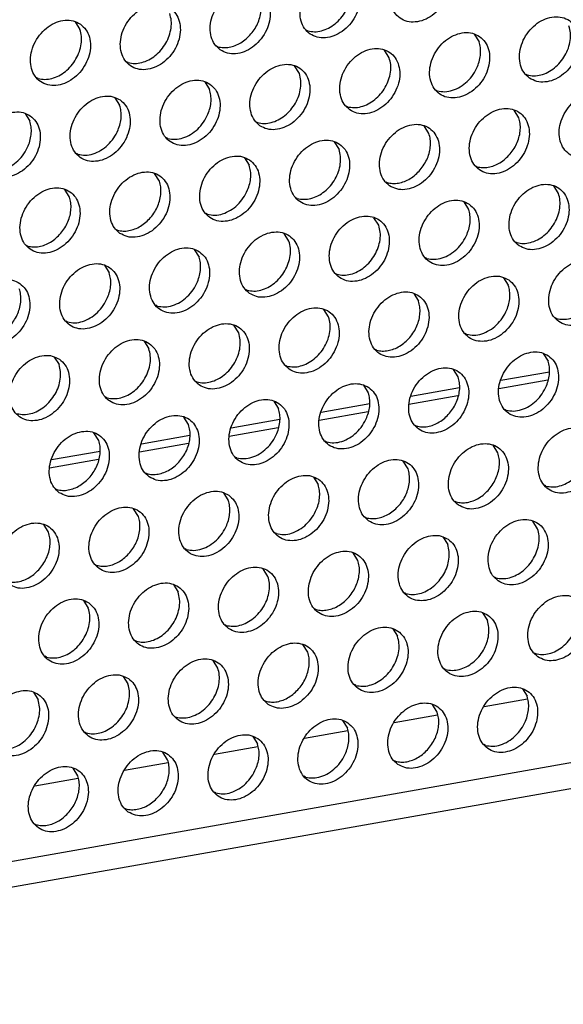
# Model space of a CAD drawing. Units: millimetres. Extents: x 28 to 622, y -25 to 395.
# Drawn here: x 560 to 567, y 77 to 88 of the extents above; entities that cross this region are included whole.
import ezdxf

# ---------------------------------------------------------------- set-up
doc = ezdxf.new("R2010")
doc.units = ezdxf.units.MM

# ---------------------------------------------------------------- blocks, each defined once
blk = doc.blocks.new('frontpaneel_bg63_ansaug_vorne__53', base_point=(1967.012, 246.708))
at = {"color": 1, "linetype": 'Continuous'}
for p, q in [((2804.685, 439.935), (2804.957, 439.501)), ((2817.901, 439.463), (2817.98, 439.418)), ((2827.502, 439.227), (2827.774, 438.793)), ((2812.764, 438.556), (2812.843, 438.511)), ((2822.637, 437.885), (2822.365, 438.319)), ((2807.706, 437.603), (2807.627, 437.648)), ((2817.5, 436.977), (2817.228, 437.412)), ((2802.569, 436.696), (2802.49, 436.74)), ((2812.091, 436.504), (2812.363, 436.07)), ((2830.445, 436.94), (2830.524, 436.895)), ((2825.387, 435.987), (2825.308, 436.032)), ((2806.954, 435.596), (2807.226, 435.162)), ((2820.171, 435.125), (2820.25, 435.08)), ((2830.044, 434.454), (2829.772, 434.888)), ((2801.817, 434.689), (2802.089, 434.255)), ((2815.034, 434.217), (2815.113, 434.172)), ((2824.907, 433.546), (2824.635, 433.98)), ((2809.976, 433.264), (2809.897, 433.309)), ((2819.498, 433.073), (2819.77, 432.639)), ((2804.839, 432.357), (2804.76, 432.402)), ((2814.361, 432.165), (2814.633, 431.731)), ((2827.577, 431.693), (2827.656, 431.648)), ((2809.496, 430.824), (2809.224, 431.258)), ((2822.44, 430.786), (2822.519, 430.741)), ((2804.359, 429.916), (2804.087, 430.35)), ((2832.313, 430.115), (2832.041, 430.549)), ((2817.382, 429.833), (2817.303, 429.878)), ((3011.575, 429.103), (1989.309, 248.492)), ((2826.904, 429.642), (2827.176, 429.208)), ((2812.245, 428.926), (2812.166, 428.971)), ((2822.039, 428.3), (2821.767, 428.734)), ((2807.029, 428.063), (2807.108, 428.018)), ((3010.692, 427.467), (1988.426, 246.856)), ((2816.902, 427.392), (2816.63, 427.826)), ((2801.892, 427.155), (2801.971, 427.111)), ((2811.493, 426.919), (2811.765, 426.485)), ((2829.847, 427.355), (2829.926, 427.31)), ((2824.789, 426.402), (2824.71, 426.447)), ((2806.356, 426.011), (2806.628, 425.577)), ((2819.573, 425.54), (2819.652, 425.495)), ((2829.174, 425.303), (2829.446, 424.869)), ((2814.436, 424.632), (2814.515, 424.587)), ((2824.037, 424.395), (2824.309, 423.961)), ((2809.378, 423.679), (2809.299, 423.724)), ((2819.172, 423.054), (2818.9, 423.488)), ((2832.116, 423.016), (2832.195, 422.971)), ((2804.241, 422.772), (2804.162, 422.817)), ((2814.035, 422.146), (2813.763, 422.58)), ((2827.058, 422.063), (2826.979, 422.108)), ((2808.626, 421.673), (2808.898, 421.238)), ((2803.489, 420.765), (2803.761, 420.331)), ((2821.921, 421.156), (2821.842, 421.201)), ((2831.443, 420.964), (2831.715, 420.53)), ((2816.705, 420.293), (2816.784, 420.248)), ((2826.578, 419.623), (2826.306, 420.057)), ((2831.794, 419.906), (2829.017, 419.415)), ((2811.568, 419.386), (2811.647, 419.341)), ((2821.169, 419.149), (2821.441, 418.715)), ((2826.657, 418.998), (2823.88, 418.507)), ((2831.705, 419.444), (2828.905, 418.949)), ((2806.51, 418.433), (2806.431, 418.478)), ((2826.568, 418.536), (2823.768, 418.041)), ((2816.032, 418.241), (2816.304, 417.807)), ((2821.52, 418.09), (2818.743, 417.6)), ((2811.167, 416.9), (2810.895, 417.334)), ((2821.431, 417.628), (2818.631, 417.134)), ((2829.328, 417.725), (2829.249, 417.77)), ((2816.294, 416.721), (2813.494, 416.226)), ((2816.383, 417.183), (2813.606, 416.692)), ((2824.112, 416.862), (2824.191, 416.817)), ((2806.03, 415.992), (2805.758, 416.426)), ((2811.246, 416.275), (2808.469, 415.785)), ((2811.157, 415.813), (2808.357, 415.319)), ((2819.054, 415.91), (2818.975, 415.954)), ((2828.848, 415.284), (2828.576, 415.718)), ((2806.109, 415.368), (2803.332, 414.877)), ((2813.917, 415.002), (2813.838, 415.047)), ((2806.02, 414.906), (2803.22, 414.411)), ((2823.711, 414.376), (2823.439, 414.81)), ((2808.701, 414.139), (2808.78, 414.094)), ((2818.302, 413.903), (2818.574, 413.469)), ((2831.597, 413.386), (2831.518, 413.431)), ((2803.564, 413.232), (2803.643, 413.187)), ((2813.165, 412.995), (2813.437, 412.561)), ((2826.381, 412.523), (2826.46, 412.478)), ((2808.3, 411.653), (2808.028, 412.088)), ((2803.163, 410.746), (2802.891, 411.18)), ((2821.244, 411.616), (2821.323, 411.571)), ((2831.117, 410.945), (2830.845, 411.379)), ((2816.186, 410.663), (2816.107, 410.708)), ((2825.708, 410.472), (2825.98, 410.038)), ((2811.049, 409.756), (2810.97, 409.801)), ((2820.843, 409.13), (2820.571, 409.564)), ((2805.833, 408.893), (2805.912, 408.848)), ((2815.706, 408.222), (2815.434, 408.656)), ((2810.297, 407.749), (2810.569, 407.315)), ((2828.651, 408.185), (2828.73, 408.14)), ((2823.593, 407.232), (2823.514, 407.277)), ((2805.16, 406.841), (2805.432, 406.407)), ((2818.377, 406.369), (2818.456, 406.324)), ((2827.978, 406.133), (2828.25, 405.699)), ((2813.24, 405.462), (2813.319, 405.417)), ((2822.841, 405.225), (2823.113, 404.791)), ((2808.182, 404.509), (2808.103, 404.554)), ((2817.976, 403.884), (2817.704, 404.318)), ((2830.92, 403.846), (2830.999, 403.801)), ((2803.045, 403.602), (2802.966, 403.647)), ((2812.839, 402.976), (2812.567, 403.41)), ((2825.862, 402.893), (2825.783, 402.938)), ((2807.43, 402.502), (2807.702, 402.068)), ((2802.293, 401.595), (2802.565, 401.161)), ((2820.725, 401.986), (2820.646, 402.031)), ((2830.247, 401.794), (2830.519, 401.36)), ((2815.509, 401.123), (2815.588, 401.078)), ((2830.54, 401.193), (2828.059, 400.754)), ((2825.382, 400.452), (2825.11, 400.887)), ((2810.372, 400.215), (2810.451, 400.171)), ((2819.973, 399.979), (2820.245, 399.545)), ((2825.403, 400.285), (2822.922, 399.847)), ((2805.314, 399.263), (2805.235, 399.308)), ((2820.266, 399.378), (2817.785, 398.939)), ((2814.836, 399.071), (2815.108, 398.637)), ((2809.971, 397.73), (2809.699, 398.164)), ((2815.129, 398.47), (2812.648, 398.032)), ((2828.132, 398.555), (2828.053, 398.6)), ((2809.992, 397.562), (2807.511, 397.124)), ((2822.916, 397.692), (2822.995, 397.647)), ((2804.834, 396.822), (2804.562, 397.256)), ((2804.855, 396.655), (2802.374, 396.216)), ((2817.858, 396.739), (2817.779, 396.784)), ((2812.721, 395.832), (2812.641, 395.877)), ((2807.505, 394.969), (2807.584, 394.924)), ((2802.367, 394.062), (2802.446, 394.017))]:
    blk.add_line(p, q, dxfattribs=at)
for points in [[(2825.531, 443.435), (2825.123, 443.619), (2824.656, 443.654), (2824.168, 443.539), (2823.697, 443.282), (2823.283, 442.905), (2822.959, 442.437), (2822.751, 441.916), (2822.676, 441.386), (2822.74, 440.888), (2822.938, 440.463), (2823.254, 440.146), (2823.662, 439.962), (2824.129, 439.926), (2824.617, 440.042), (2825.087, 440.298), (2825.501, 440.676), (2825.825, 441.144), (2826.033, 441.665), (2826.108, 442.195), (2826.045, 442.693), (2825.847, 443.117), (2825.531, 443.435)], [(2818.117, 439.239), (2818.525, 439.055), (2818.992, 439.019), (2819.48, 439.134), (2819.95, 439.391), (2820.364, 439.769), (2820.688, 440.237), (2820.896, 440.757), (2820.971, 441.287), (2820.907, 441.785), (2820.71, 442.21), (2820.394, 442.527), (2819.986, 442.711), (2819.519, 442.747), (2819.031, 442.632), (2818.56, 442.375), (2818.146, 441.997), (2817.822, 441.529), (2817.614, 441.009), (2817.539, 440.478), (2817.603, 439.98), (2817.801, 439.556), (2818.117, 439.239)], [(2817.98, 439.418), (2818.36, 439.369), (2818.762, 439.423), (2819.162, 439.577), (2819.538, 439.824), (2819.871, 440.148), (2820.142, 440.532), (2820.335, 440.956), (2820.44, 441.395), (2820.451, 441.826), (2820.368, 442.224)], [(2812.98, 438.331), (2813.388, 438.147), (2813.855, 438.111), (2814.343, 438.226), (2814.813, 438.483), (2815.227, 438.861), (2815.551, 439.329), (2815.759, 439.849), (2815.834, 440.38), (2815.77, 440.878), (2815.573, 441.302), (2815.257, 441.619), (2814.849, 441.803), (2814.382, 441.839), (2813.894, 441.724), (2813.423, 441.467), (2813.009, 441.089), (2812.685, 440.621), (2812.477, 440.101), (2812.402, 439.57), (2812.466, 439.073), (2812.664, 438.648), (2812.98, 438.331)], [(2810.12, 440.712), (2809.712, 440.896), (2809.245, 440.932), (2808.757, 440.816), (2808.286, 440.559), (2807.872, 440.182), (2807.548, 439.714), (2807.34, 439.193), (2807.265, 438.663), (2807.329, 438.165), (2807.527, 437.74), (2807.843, 437.423), (2808.251, 437.239), (2808.718, 437.204), (2809.206, 437.319), (2809.676, 437.576), (2810.09, 437.953), (2810.414, 438.421), (2810.622, 438.942), (2810.697, 439.472), (2810.633, 439.97), (2810.436, 440.395), (2810.12, 440.712)], [(2814.734, 439.24), (2814.965, 439.557), (2815.143, 439.904), (2815.262, 440.268), (2815.317, 440.633), (2815.307, 440.987), (2815.231, 441.316)], [(2807.706, 437.603), (2808.086, 437.554), (2808.488, 437.608), (2808.888, 437.762), (2809.264, 438.008), (2809.597, 438.333), (2809.868, 438.717), (2810.061, 439.141), (2810.166, 439.58), (2810.177, 440.011), (2810.094, 440.409)], [(2804.983, 439.804), (2804.575, 439.988), (2804.108, 440.024), (2803.62, 439.909), (2803.149, 439.652), (2802.735, 439.274), (2802.411, 438.806), (2802.203, 438.286), (2802.128, 437.755), (2802.192, 437.258), (2802.39, 436.833), (2802.706, 436.516), (2803.114, 436.332), (2803.581, 436.296), (2804.069, 436.411), (2804.539, 436.668), (2804.953, 437.046), (2805.277, 437.514), (2805.485, 438.034), (2805.56, 438.565), (2805.496, 439.062), (2805.299, 439.487), (2804.983, 439.804)], [(2830.66, 436.715), (2831.068, 436.531), (2831.535, 436.495), (2832.024, 436.61), (2832.494, 436.867), (2832.908, 437.245), (2833.232, 437.713), (2833.44, 438.233), (2833.515, 438.764), (2833.451, 439.262), (2833.253, 439.686), (2832.938, 440.003), (2832.53, 440.187), (2832.063, 440.223), (2831.574, 440.108), (2831.104, 439.851), (2830.69, 439.473), (2830.366, 439.005), (2830.158, 438.485), (2830.083, 437.955), (2830.147, 437.457), (2830.345, 437.032), (2830.66, 436.715)], [(2802.569, 436.696), (2802.949, 436.646), (2803.35, 436.7), (2803.751, 436.855), (2804.127, 437.101), (2804.46, 437.425), (2804.731, 437.81), (2804.924, 438.233), (2805.029, 438.672), (2805.04, 439.103), (2804.957, 439.501)], [(2812.843, 438.511), (2813.158, 438.463), (2813.49, 438.486), (2813.826, 438.581), (2814.154, 438.742), (2814.461, 438.965), (2814.734, 439.24)], [(2827.801, 439.096), (2827.393, 439.28), (2826.926, 439.316), (2826.437, 439.2), (2825.967, 438.944), (2825.553, 438.566), (2825.229, 438.098), (2825.021, 437.577), (2824.946, 437.047), (2825.01, 436.549), (2825.208, 436.125), (2825.523, 435.807), (2825.931, 435.623), (2826.398, 435.588), (2826.887, 435.703), (2827.357, 435.96), (2827.771, 436.337), (2828.095, 436.805), (2828.303, 437.326), (2828.378, 437.856), (2828.314, 438.354), (2828.116, 438.779), (2827.801, 439.096)], [(2830.524, 436.895), (2830.904, 436.846), (2831.305, 436.9), (2831.705, 437.054), (2832.082, 437.3), (2832.415, 437.624), (2832.685, 438.009), (2832.878, 438.433), (2832.983, 438.872), (2832.995, 439.302), (2832.911, 439.7)], [(2827.686, 437.381), (2827.805, 437.744), (2827.861, 438.11), (2827.85, 438.464), (2827.774, 438.793)], [(2820.386, 434.9), (2820.794, 434.716), (2821.261, 434.68), (2821.75, 434.795), (2822.22, 435.052), (2822.634, 435.43), (2822.958, 435.898), (2823.166, 436.418), (2823.241, 436.949), (2823.177, 437.446), (2822.979, 437.871), (2822.664, 438.188), (2822.256, 438.372), (2821.789, 438.408), (2821.3, 438.293), (2820.83, 438.036), (2820.416, 437.658), (2820.092, 437.19), (2819.884, 436.67), (2819.809, 436.139), (2819.873, 435.642), (2820.071, 435.217), (2820.386, 434.9)], [(2820.25, 435.08), (2820.63, 435.03), (2821.031, 435.084), (2821.431, 435.239), (2821.808, 435.485), (2822.141, 435.809), (2822.411, 436.194), (2822.604, 436.617), (2822.709, 437.057), (2822.721, 437.487), (2822.637, 437.885)], [(2815.249, 433.992), (2815.657, 433.808), (2816.124, 433.772), (2816.613, 433.888), (2817.083, 434.145), (2817.497, 434.522), (2817.821, 434.99), (2818.029, 435.511), (2818.104, 436.041), (2818.04, 436.539), (2817.842, 436.964), (2817.526, 437.281), (2817.119, 437.465), (2816.652, 437.5), (2816.163, 437.385), (2815.693, 437.128), (2815.279, 436.751), (2814.955, 436.283), (2814.747, 435.762), (2814.672, 435.232), (2814.736, 434.734), (2814.934, 434.309), (2815.249, 433.992)], [(2825.387, 435.987), (2825.811, 435.939), (2826.258, 436.018), (2826.697, 436.219), (2827.1, 436.528), (2827.437, 436.924), (2827.686, 437.381)], [(2812.389, 436.373), (2811.982, 436.557), (2811.514, 436.593), (2811.026, 436.478), (2810.556, 436.221), (2810.142, 435.843), (2809.818, 435.375), (2809.61, 434.855), (2809.535, 434.324), (2809.599, 433.826), (2809.797, 433.402), (2810.112, 433.085), (2810.52, 432.901), (2810.987, 432.865), (2811.476, 432.98), (2811.946, 433.237), (2812.36, 433.615), (2812.684, 434.083), (2812.892, 434.603), (2812.967, 435.134), (2812.903, 435.631), (2812.705, 436.056), (2812.389, 436.373)], [(2815.113, 434.172), (2815.493, 434.123), (2815.894, 434.177), (2816.294, 434.331), (2816.671, 434.577), (2817.004, 434.902), (2817.274, 435.286), (2817.467, 435.71), (2817.572, 436.149), (2817.584, 436.579), (2817.5, 436.977)], [(2812.275, 434.658), (2812.394, 435.021), (2812.45, 435.387), (2812.439, 435.741), (2812.363, 436.07)], [(2835.207, 435.665), (2834.799, 435.849), (2834.332, 435.884), (2833.844, 435.769), (2833.373, 435.512), (2832.959, 435.135), (2832.635, 434.667), (2832.427, 434.146), (2832.352, 433.616), (2832.416, 433.118), (2832.614, 432.693), (2832.93, 432.376), (2833.338, 432.192), (2833.805, 432.157), (2834.293, 432.272), (2834.763, 432.529), (2835.177, 432.906), (2835.501, 433.374), (2835.709, 433.895), (2835.784, 434.425), (2835.72, 434.923), (2835.523, 435.348), (2835.207, 435.665)], [(2807.252, 435.465), (2806.845, 435.649), (2806.377, 435.685), (2805.889, 435.57), (2805.419, 435.313), (2805.005, 434.935), (2804.681, 434.467), (2804.473, 433.947), (2804.398, 433.417), (2804.462, 432.919), (2804.66, 432.494), (2804.975, 432.177), (2805.383, 431.993), (2805.85, 431.957), (2806.339, 432.072), (2806.809, 432.329), (2807.223, 432.707), (2807.547, 433.175), (2807.755, 433.695), (2807.83, 434.226), (2807.766, 434.724), (2807.568, 435.148), (2807.252, 435.465)], [(2802.115, 434.558), (2801.708, 434.742), (2801.24, 434.778), (2800.752, 434.662), (2800.282, 434.406), (2799.868, 434.028), (2799.544, 433.56), (2799.336, 433.039), (2799.261, 432.509), (2799.325, 432.011), (2799.523, 431.587), (2799.838, 431.269), (2800.246, 431.086), (2800.713, 431.05), (2801.202, 431.165), (2801.672, 431.422), (2802.086, 431.799), (2802.41, 432.267), (2802.618, 432.788), (2802.693, 433.318), (2802.629, 433.816), (2802.431, 434.241), (2802.115, 434.558)], [(2807.138, 433.75), (2807.257, 434.114), (2807.313, 434.479), (2807.302, 434.833), (2807.226, 435.162)], [(2827.793, 431.469), (2828.201, 431.285), (2828.668, 431.249), (2829.156, 431.364), (2829.626, 431.621), (2830.04, 431.999), (2830.364, 432.467), (2830.572, 432.987), (2830.647, 433.518), (2830.583, 434.015), (2830.386, 434.44), (2830.07, 434.757), (2829.662, 434.941), (2829.195, 434.977), (2828.707, 434.862), (2828.236, 434.605), (2827.822, 434.227), (2827.498, 433.759), (2827.29, 433.239), (2827.215, 432.708), (2827.279, 432.21), (2827.477, 431.786), (2827.793, 431.469)], [(2802.001, 432.843), (2802.12, 433.206), (2802.176, 433.572), (2802.165, 433.926), (2802.089, 434.255)], [(2809.976, 433.264), (2810.4, 433.216), (2810.847, 433.295), (2811.286, 433.496), (2811.688, 433.805), (2812.026, 434.202), (2812.275, 434.658)], [(2829.547, 432.378), (2829.778, 432.695), (2829.956, 433.042), (2830.075, 433.405), (2830.13, 433.771), (2830.12, 434.125), (2830.044, 434.454)], [(2804.839, 432.357), (2805.263, 432.308), (2805.71, 432.387), (2806.149, 432.588), (2806.551, 432.898), (2806.889, 433.294), (2807.138, 433.75)], [(2822.656, 430.561), (2823.064, 430.377), (2823.531, 430.341), (2824.019, 430.457), (2824.489, 430.713), (2824.903, 431.091), (2825.227, 431.559), (2825.435, 432.079), (2825.51, 432.61), (2825.446, 433.108), (2825.249, 433.532), (2824.933, 433.85), (2824.525, 434.033), (2824.058, 434.069), (2823.57, 433.954), (2823.099, 433.697), (2822.685, 433.319), (2822.361, 432.851), (2822.153, 432.331), (2822.078, 431.801), (2822.142, 431.303), (2822.34, 430.878), (2822.656, 430.561)], [(2819.796, 432.942), (2819.388, 433.126), (2818.921, 433.162), (2818.433, 433.046), (2817.962, 432.79), (2817.548, 432.412), (2817.224, 431.944), (2817.016, 431.424), (2816.941, 430.893), (2817.005, 430.395), (2817.203, 429.971), (2817.519, 429.653), (2817.927, 429.47), (2818.394, 429.434), (2818.882, 429.549), (2819.352, 429.806), (2819.766, 430.184), (2820.09, 430.652), (2820.298, 431.172), (2820.373, 431.702), (2820.309, 432.2), (2820.112, 432.625), (2819.796, 432.942)], [(2824.41, 431.47), (2824.641, 431.788), (2824.819, 432.134), (2824.938, 432.498), (2824.993, 432.863), (2824.983, 433.217), (2824.907, 433.546)], [(2799.702, 431.449), (2800.126, 431.401), (2800.573, 431.48), (2801.012, 431.681), (2801.414, 431.99), (2801.752, 432.386), (2802.001, 432.843)], [(2817.382, 429.833), (2817.762, 429.784), (2818.163, 429.838), (2818.564, 429.992), (2818.94, 430.239), (2819.273, 430.563), (2819.544, 430.947), (2819.737, 431.371), (2819.842, 431.81), (2819.853, 432.241), (2819.77, 432.639)], [(2814.659, 432.034), (2814.251, 432.218), (2813.784, 432.254), (2813.296, 432.139), (2812.825, 431.882), (2812.411, 431.504), (2812.087, 431.036), (2811.879, 430.516), (2811.804, 429.985), (2811.868, 429.488), (2812.066, 429.063), (2812.382, 428.746), (2812.79, 428.562), (2813.257, 428.526), (2813.745, 428.641), (2814.215, 428.898), (2814.629, 429.276), (2814.953, 429.744), (2815.161, 430.264), (2815.236, 430.795), (2815.172, 431.293), (2814.975, 431.717), (2814.659, 432.034)], [(2827.656, 431.648), (2827.971, 431.6), (2828.303, 431.624), (2828.639, 431.718), (2828.967, 431.88), (2829.274, 432.103), (2829.547, 432.378)], [(2807.245, 427.838), (2807.653, 427.654), (2808.12, 427.619), (2808.608, 427.734), (2809.078, 427.991), (2809.492, 428.368), (2809.816, 428.836), (2810.024, 429.357), (2810.099, 429.887), (2810.035, 430.385), (2809.838, 430.81), (2809.522, 431.127), (2809.114, 431.311), (2808.647, 431.346), (2808.159, 431.231), (2807.688, 430.974), (2807.274, 430.597), (2806.95, 430.129), (2806.742, 429.608), (2806.667, 429.078), (2806.731, 428.58), (2806.929, 428.155), (2807.245, 427.838)], [(2814.545, 430.319), (2814.664, 430.683), (2814.719, 431.048), (2814.709, 431.402), (2814.633, 431.731)], [(2822.519, 430.741), (2822.834, 430.693), (2823.166, 430.716), (2823.502, 430.811), (2823.83, 430.972), (2824.136, 431.195), (2824.41, 431.47)], [(2808.999, 428.748), (2809.23, 429.065), (2809.408, 429.412), (2809.527, 429.775), (2809.582, 430.141), (2809.572, 430.495), (2809.496, 430.824)], [(2802.108, 426.931), (2802.516, 426.747), (2802.983, 426.711), (2803.471, 426.826), (2803.941, 427.083), (2804.355, 427.461), (2804.679, 427.929), (2804.887, 428.449), (2804.962, 428.98), (2804.898, 429.477), (2804.701, 429.902), (2804.385, 430.219), (2803.977, 430.403), (2803.51, 430.439), (2803.021, 430.324), (2802.551, 430.067), (2802.137, 429.689), (2801.813, 429.221), (2801.605, 428.701), (2801.53, 428.17), (2801.594, 427.672), (2801.792, 427.248), (2802.108, 426.931)], [(2812.245, 428.926), (2812.669, 428.877), (2813.116, 428.956), (2813.556, 429.157), (2813.958, 429.466), (2814.295, 429.863), (2814.545, 430.319)], [(2830.062, 427.13), (2830.47, 426.946), (2830.937, 426.91), (2831.426, 427.025), (2831.896, 427.282), (2832.31, 427.66), (2832.634, 428.128), (2832.842, 428.648), (2832.917, 429.179), (2832.853, 429.677), (2832.655, 430.101), (2832.339, 430.418), (2831.932, 430.602), (2831.464, 430.638), (2830.976, 430.523), (2830.506, 430.266), (2830.092, 429.888), (2829.768, 429.42), (2829.56, 428.9), (2829.485, 428.369), (2829.549, 427.872), (2829.747, 427.447), (2830.062, 427.13)], [(2803.862, 427.84), (2804.093, 428.157), (2804.271, 428.504), (2804.39, 428.867), (2804.445, 429.233), (2804.435, 429.587), (2804.359, 429.916)], [(2827.202, 429.511), (2826.795, 429.695), (2826.327, 429.731), (2825.839, 429.615), (2825.369, 429.358), (2824.955, 428.981), (2824.631, 428.513), (2824.423, 427.992), (2824.348, 427.462), (2824.412, 426.964), (2824.61, 426.539), (2824.925, 426.222), (2825.333, 426.038), (2825.8, 426.003), (2826.289, 426.118), (2826.759, 426.375), (2827.173, 426.752), (2827.497, 427.22), (2827.705, 427.741), (2827.78, 428.271), (2827.716, 428.769), (2827.518, 429.194), (2827.202, 429.511)], [(2829.926, 427.31), (2830.306, 427.26), (2830.707, 427.315), (2831.107, 427.469), (2831.484, 427.715), (2831.817, 428.039), (2832.087, 428.424), (2832.28, 428.847), (2832.385, 429.287), (2832.397, 429.717), (2832.313, 430.115)], [(2827.088, 427.796), (2827.207, 428.159), (2827.263, 428.525), (2827.252, 428.879), (2827.176, 429.208)], [(2807.108, 428.018), (2807.423, 427.97), (2807.755, 427.993), (2808.091, 428.088), (2808.419, 428.25), (2808.725, 428.472), (2808.999, 428.748)], [(2819.788, 425.315), (2820.196, 425.131), (2820.663, 425.095), (2821.152, 425.21), (2821.622, 425.467), (2822.036, 425.845), (2822.36, 426.313), (2822.568, 426.833), (2822.643, 427.364), (2822.579, 427.861), (2822.381, 428.286), (2822.065, 428.603), (2821.658, 428.787), (2821.19, 428.823), (2820.702, 428.708), (2820.232, 428.451), (2819.818, 428.073), (2819.494, 427.605), (2819.286, 427.085), (2819.211, 426.554), (2819.275, 426.057), (2819.473, 425.632), (2819.788, 425.315)], [(2819.652, 425.495), (2820.032, 425.445), (2820.433, 425.499), (2820.833, 425.654), (2821.21, 425.9), (2821.543, 426.224), (2821.813, 426.609), (2822.006, 427.032), (2822.111, 427.471), (2822.123, 427.902), (2822.039, 428.3)], [(2801.971, 427.111), (2802.286, 427.062), (2802.618, 427.086), (2802.954, 427.18), (2803.282, 427.342), (2803.588, 427.565), (2803.862, 427.84)], [(2814.651, 424.407), (2815.059, 424.223), (2815.526, 424.187), (2816.015, 424.303), (2816.485, 424.559), (2816.899, 424.937), (2817.223, 425.405), (2817.431, 425.926), (2817.506, 426.456), (2817.442, 426.954), (2817.244, 427.378), (2816.928, 427.696), (2816.521, 427.88), (2816.053, 427.915), (2815.565, 427.8), (2815.095, 427.543), (2814.681, 427.166), (2814.357, 426.698), (2814.149, 426.177), (2814.074, 425.647), (2814.138, 425.149), (2814.336, 424.724), (2814.651, 424.407)], [(2824.789, 426.402), (2825.213, 426.354), (2825.66, 426.433), (2826.099, 426.634), (2826.501, 426.943), (2826.839, 427.339), (2827.088, 427.796)], [(2811.791, 426.788), (2811.384, 426.972), (2810.916, 427.008), (2810.428, 426.893), (2809.958, 426.636), (2809.544, 426.258), (2809.22, 425.79), (2809.012, 425.27), (2808.937, 424.739), (2809.001, 424.241), (2809.198, 423.817), (2809.514, 423.5), (2809.922, 423.316), (2810.389, 423.28), (2810.878, 423.395), (2811.348, 423.652), (2811.762, 424.03), (2812.086, 424.498), (2812.294, 425.018), (2812.369, 425.549), (2812.305, 426.046), (2812.107, 426.471), (2811.791, 426.788)], [(2814.515, 424.587), (2814.895, 424.538), (2815.296, 424.592), (2815.696, 424.746), (2816.073, 424.992), (2816.406, 425.317), (2816.676, 425.701), (2816.869, 426.125), (2816.974, 426.564), (2816.986, 426.994), (2816.902, 427.392)], [(2811.677, 425.073), (2811.796, 425.436), (2811.852, 425.802), (2811.841, 426.156), (2811.765, 426.485)], [(2832.332, 422.791), (2832.74, 422.607), (2833.207, 422.571), (2833.695, 422.687), (2834.165, 422.944), (2834.579, 423.321), (2834.903, 423.789), (2835.111, 424.31), (2835.186, 424.84), (2835.122, 425.338), (2834.925, 425.763), (2834.609, 426.08), (2834.201, 426.264), (2833.734, 426.299), (2833.246, 426.184), (2832.775, 425.927), (2832.361, 425.55), (2832.037, 425.082), (2831.829, 424.561), (2831.754, 424.031), (2831.818, 423.533), (2832.016, 423.108), (2832.332, 422.791)], [(2806.654, 425.88), (2806.247, 426.064), (2805.779, 426.1), (2805.291, 425.985), (2804.821, 425.728), (2804.407, 425.35), (2804.083, 424.882), (2803.875, 424.362), (2803.8, 423.832), (2803.864, 423.334), (2804.061, 422.909), (2804.377, 422.592), (2804.785, 422.408), (2805.252, 422.372), (2805.741, 422.487), (2806.211, 422.744), (2806.625, 423.122), (2806.949, 423.59), (2807.157, 424.11), (2807.232, 424.641), (2807.168, 425.139), (2806.97, 425.563), (2806.654, 425.88)], [(2832.195, 422.971), (2832.575, 422.922), (2832.976, 422.976), (2833.377, 423.13), (2833.753, 423.376), (2834.086, 423.701), (2834.357, 424.085), (2834.55, 424.509), (2834.655, 424.948), (2834.666, 425.378), (2834.583, 425.776)], [(2801.517, 424.973), (2801.109, 425.157), (2800.642, 425.193), (2800.154, 425.077), (2799.684, 424.821), (2799.27, 424.443), (2798.946, 423.975), (2798.738, 423.454), (2798.663, 422.924), (2798.727, 422.426), (2798.924, 422.002), (2799.24, 421.684), (2799.648, 421.5), (2800.115, 421.465), (2800.604, 421.58), (2801.074, 421.837), (2801.488, 422.214), (2801.812, 422.682), (2802.02, 423.203), (2802.095, 423.733), (2802.031, 424.231), (2801.833, 424.656), (2801.517, 424.973)], [(2806.54, 424.165), (2806.659, 424.529), (2806.715, 424.894), (2806.704, 425.248), (2806.628, 425.577)], [(2829.472, 425.172), (2829.064, 425.356), (2828.597, 425.392), (2828.109, 425.277), (2827.638, 425.02), (2827.224, 424.642), (2826.9, 424.174), (2826.692, 423.654), (2826.617, 423.123), (2826.681, 422.625), (2826.879, 422.201), (2827.195, 421.884), (2827.603, 421.7), (2828.07, 421.664), (2828.558, 421.779), (2829.028, 422.036), (2829.442, 422.414), (2829.766, 422.882), (2829.974, 423.402), (2830.049, 423.933), (2829.985, 424.43), (2829.788, 424.855), (2829.472, 425.172)], [(2800.995, 422.594), (2801.225, 422.911), (2801.403, 423.258), (2801.522, 423.621), (2801.578, 423.987), (2801.567, 424.341), (2801.491, 424.67)], [(2809.378, 423.679), (2809.802, 423.631), (2810.249, 423.71), (2810.688, 423.911), (2811.09, 424.22), (2811.428, 424.616), (2811.677, 425.073)], [(2829.358, 423.457), (2829.477, 423.82), (2829.532, 424.186), (2829.522, 424.54), (2829.446, 424.869)], [(2804.241, 422.772), (2804.665, 422.723), (2805.112, 422.802), (2805.551, 423.003), (2805.953, 423.313), (2806.291, 423.709), (2806.54, 424.165)], [(2824.335, 424.264), (2823.927, 424.448), (2823.46, 424.484), (2822.971, 424.369), (2822.501, 424.112), (2822.087, 423.734), (2821.763, 423.266), (2821.555, 422.746), (2821.48, 422.216), (2821.544, 421.718), (2821.742, 421.293), (2822.058, 420.976), (2822.466, 420.792), (2822.933, 420.756), (2823.421, 420.871), (2823.891, 421.128), (2824.305, 421.506), (2824.629, 421.974), (2824.837, 422.494), (2824.912, 423.025), (2824.848, 423.523), (2824.651, 423.947), (2824.335, 424.264)], [(2816.921, 420.068), (2817.329, 419.885), (2817.796, 419.849), (2818.284, 419.964), (2818.754, 420.221), (2819.168, 420.598), (2819.492, 421.066), (2819.7, 421.587), (2819.775, 422.117), (2819.711, 422.615), (2819.514, 423.04), (2819.198, 423.357), (2818.79, 423.541), (2818.323, 423.577), (2817.834, 423.461), (2817.364, 423.205), (2816.95, 422.827), (2816.626, 422.359), (2816.418, 421.839), (2816.343, 421.308), (2816.407, 420.81), (2816.605, 420.386), (2816.921, 420.068)], [(2823.812, 421.885), (2824.043, 422.203), (2824.221, 422.549), (2824.34, 422.913), (2824.395, 423.278), (2824.385, 423.632), (2824.309, 423.961)], [(2816.784, 420.248), (2817.164, 420.199), (2817.565, 420.253), (2817.965, 420.407), (2818.342, 420.654), (2818.675, 420.978), (2818.946, 421.362), (2819.139, 421.786), (2819.244, 422.225), (2819.255, 422.656), (2819.172, 423.054)], [(2827.058, 422.063), (2827.482, 422.015), (2827.929, 422.094), (2828.369, 422.295), (2828.771, 422.604), (2829.108, 423.001), (2829.358, 423.457)], [(2811.784, 419.161), (2812.192, 418.977), (2812.659, 418.941), (2813.147, 419.056), (2813.617, 419.313), (2814.031, 419.691), (2814.355, 420.159), (2814.563, 420.679), (2814.638, 421.21), (2814.574, 421.708), (2814.377, 422.132), (2814.061, 422.449), (2813.653, 422.633), (2813.186, 422.669), (2812.697, 422.554), (2812.227, 422.297), (2811.813, 421.919), (2811.489, 421.451), (2811.281, 420.931), (2811.206, 420.4), (2811.27, 419.903), (2811.468, 419.478), (2811.784, 419.161)], [(2808.924, 421.542), (2808.516, 421.726), (2808.049, 421.761), (2807.56, 421.646), (2807.09, 421.389), (2806.676, 421.012), (2806.352, 420.544), (2806.144, 420.023), (2806.069, 419.493), (2806.133, 418.995), (2806.331, 418.57), (2806.647, 418.253), (2807.054, 418.069), (2807.522, 418.034), (2808.01, 418.149), (2808.48, 418.406), (2808.894, 418.783), (2809.218, 419.251), (2809.426, 419.772), (2809.501, 420.302), (2809.437, 420.8), (2809.24, 421.225), (2808.924, 421.542)], [(2811.647, 419.341), (2812.027, 419.291), (2812.428, 419.345), (2812.828, 419.5), (2813.205, 419.746), (2813.538, 420.07), (2813.809, 420.455), (2814.002, 420.878), (2814.107, 421.318), (2814.118, 421.748), (2814.035, 422.146)], [(2821.921, 421.156), (2822.236, 421.108), (2822.568, 421.131), (2822.904, 421.226), (2823.232, 421.387), (2823.538, 421.61), (2823.812, 421.885)], [(2806.51, 418.433), (2806.89, 418.384), (2807.291, 418.438), (2807.691, 418.592), (2808.068, 418.838), (2808.401, 419.163), (2808.672, 419.547), (2808.865, 419.971), (2808.97, 420.41), (2808.981, 420.84), (2808.898, 421.238)], [(2803.787, 420.634), (2803.379, 420.818), (2802.912, 420.854), (2802.423, 420.739), (2801.953, 420.482), (2801.539, 420.104), (2801.215, 419.636), (2801.007, 419.116), (2800.932, 418.585), (2800.996, 418.087), (2801.194, 417.663), (2801.51, 417.346), (2801.917, 417.162), (2802.385, 417.126), (2802.873, 417.241), (2803.343, 417.498), (2803.757, 417.876), (2804.081, 418.344), (2804.289, 418.864), (2804.364, 419.395), (2804.3, 419.892), (2804.102, 420.317), (2803.787, 420.634)], [(2831.741, 420.833), (2831.334, 421.017), (2830.866, 421.053), (2830.378, 420.938), (2829.908, 420.681), (2829.494, 420.303), (2829.17, 419.835), (2828.962, 419.315), (2828.887, 418.784), (2828.951, 418.287), (2829.148, 417.862), (2829.464, 417.545), (2829.872, 417.361), (2830.339, 417.325), (2830.828, 417.44), (2831.298, 417.697), (2831.712, 418.075), (2832.036, 418.543), (2832.244, 419.063), (2832.319, 419.594), (2832.255, 420.092), (2832.057, 420.516), (2831.741, 420.833)], [(2801.373, 417.525), (2801.753, 417.476), (2802.154, 417.53), (2802.554, 417.685), (2802.931, 417.931), (2803.264, 418.255), (2803.535, 418.64), (2803.728, 419.063), (2803.833, 419.502), (2803.844, 419.933), (2803.761, 420.331)], [(2824.327, 416.637), (2824.735, 416.453), (2825.202, 416.418), (2825.691, 416.533), (2826.161, 416.79), (2826.575, 417.167), (2826.899, 417.635), (2827.107, 418.156), (2827.182, 418.686), (2827.118, 419.184), (2826.92, 419.609), (2826.604, 419.926), (2826.197, 420.11), (2825.729, 420.146), (2825.241, 420.03), (2824.771, 419.773), (2824.357, 419.396), (2824.033, 418.928), (2823.825, 418.407), (2823.75, 417.877), (2823.814, 417.379), (2824.011, 416.954), (2824.327, 416.637)], [(2831.627, 419.118), (2831.746, 419.482), (2831.802, 419.847), (2831.791, 420.201), (2831.715, 420.53)], [(2826.082, 417.547), (2826.312, 417.864), (2826.49, 418.211), (2826.609, 418.574), (2826.665, 418.94), (2826.654, 419.294), (2826.578, 419.623)], [(2821.467, 419.018), (2821.059, 419.202), (2820.592, 419.238), (2820.104, 419.123), (2819.634, 418.866), (2819.22, 418.488), (2818.896, 418.02), (2818.688, 417.5), (2818.613, 416.969), (2818.677, 416.471), (2818.874, 416.047), (2819.19, 415.73), (2819.598, 415.546), (2820.065, 415.51), (2820.554, 415.625), (2821.024, 415.882), (2821.438, 416.26), (2821.762, 416.728), (2821.97, 417.248), (2822.045, 417.779), (2821.981, 418.276), (2821.783, 418.701), (2821.467, 419.018)], [(2829.328, 417.725), (2829.752, 417.676), (2830.199, 417.755), (2830.638, 417.956), (2831.04, 418.265), (2831.378, 418.662), (2831.627, 419.118)], [(2821.353, 417.303), (2821.472, 417.666), (2821.528, 418.032), (2821.517, 418.386), (2821.441, 418.715)], [(2816.33, 418.111), (2815.922, 418.295), (2815.455, 418.33), (2814.967, 418.215), (2814.497, 417.958), (2814.083, 417.581), (2813.759, 417.113), (2813.551, 416.592), (2813.476, 416.062), (2813.54, 415.564), (2813.737, 415.139), (2814.053, 414.822), (2814.461, 414.638), (2814.928, 414.602), (2815.417, 414.718), (2815.887, 414.974), (2816.301, 415.352), (2816.625, 415.82), (2816.833, 416.341), (2816.908, 416.871), (2816.844, 417.369), (2816.646, 417.793), (2816.33, 418.111)], [(2808.916, 413.915), (2809.324, 413.731), (2809.791, 413.695), (2810.28, 413.81), (2810.75, 414.067), (2811.164, 414.445), (2811.488, 414.913), (2811.696, 415.433), (2811.771, 415.963), (2811.707, 416.461), (2811.509, 416.886), (2811.193, 417.203), (2810.785, 417.387), (2810.318, 417.423), (2809.83, 417.308), (2809.36, 417.051), (2808.946, 416.673), (2808.622, 416.205), (2808.414, 415.685), (2808.339, 415.154), (2808.403, 414.656), (2808.6, 414.232), (2808.916, 413.915)], [(2816.216, 416.396), (2816.335, 416.759), (2816.391, 417.124), (2816.38, 417.479), (2816.304, 417.807)], [(2819.054, 415.91), (2819.478, 415.861), (2819.925, 415.94), (2820.364, 416.141), (2820.766, 416.45), (2821.104, 416.847), (2821.353, 417.303)], [(2824.191, 416.817), (2824.505, 416.769), (2824.837, 416.792), (2825.173, 416.887), (2825.501, 417.049), (2825.808, 417.271), (2826.082, 417.547)], [(2810.671, 414.824), (2810.901, 415.141), (2811.079, 415.488), (2811.198, 415.851), (2811.254, 416.217), (2811.243, 416.571), (2811.167, 416.9)], [(2834.011, 416.495), (2833.603, 416.679), (2833.136, 416.714), (2832.647, 416.599), (2832.177, 416.342), (2831.763, 415.965), (2831.439, 415.497), (2831.231, 414.976), (2831.156, 414.446), (2831.22, 413.948), (2831.418, 413.523), (2831.734, 413.206), (2832.142, 413.022), (2832.609, 412.986), (2833.097, 413.102), (2833.567, 413.358), (2833.981, 413.736), (2834.305, 414.204), (2834.513, 414.725), (2834.588, 415.255), (2834.524, 415.753), (2834.327, 416.178), (2834.011, 416.495)], [(2803.779, 413.007), (2804.187, 412.823), (2804.654, 412.787), (2805.142, 412.902), (2805.613, 413.159), (2806.027, 413.537), (2806.351, 414.005), (2806.559, 414.525), (2806.634, 415.056), (2806.57, 415.554), (2806.372, 415.978), (2806.056, 416.295), (2805.648, 416.479), (2805.181, 416.515), (2804.693, 416.4), (2804.223, 416.143), (2803.809, 415.765), (2803.485, 415.297), (2803.277, 414.777), (2803.202, 414.246), (2803.266, 413.749), (2803.463, 413.324), (2803.779, 413.007)], [(2813.917, 415.002), (2814.341, 414.954), (2814.788, 415.033), (2815.227, 415.233), (2815.629, 415.543), (2815.967, 415.939), (2816.216, 416.396)], [(2831.597, 413.386), (2831.977, 413.337), (2832.378, 413.391), (2832.778, 413.545), (2833.155, 413.791), (2833.488, 414.116), (2833.759, 414.5), (2833.952, 414.924), (2834.057, 415.363), (2834.068, 415.793), (2833.985, 416.191)], [(2805.534, 413.916), (2805.764, 414.233), (2805.942, 414.58), (2806.061, 414.944), (2806.117, 415.309), (2806.106, 415.663), (2806.03, 415.992)], [(2826.597, 412.299), (2827.004, 412.115), (2827.472, 412.079), (2827.96, 412.194), (2828.43, 412.451), (2828.844, 412.829), (2829.168, 413.297), (2829.376, 413.817), (2829.451, 414.348), (2829.387, 414.845), (2829.19, 415.27), (2828.874, 415.587), (2828.466, 415.771), (2827.999, 415.807), (2827.51, 415.692), (2827.04, 415.435), (2826.626, 415.057), (2826.302, 414.589), (2826.094, 414.069), (2826.019, 413.538), (2826.083, 413.04), (2826.281, 412.616), (2826.597, 412.299)], [(2828.351, 413.208), (2828.582, 413.525), (2828.76, 413.872), (2828.879, 414.235), (2828.934, 414.601), (2828.924, 414.955), (2828.848, 415.284)], [(2808.78, 414.094), (2809.094, 414.046), (2809.426, 414.07), (2809.762, 414.164), (2810.09, 414.326), (2810.397, 414.549), (2810.671, 414.824)], [(2821.46, 411.391), (2821.867, 411.207), (2822.335, 411.171), (2822.823, 411.286), (2823.293, 411.543), (2823.707, 411.921), (2824.031, 412.389), (2824.239, 412.909), (2824.314, 413.44), (2824.25, 413.938), (2824.053, 414.362), (2823.737, 414.679), (2823.329, 414.863), (2822.862, 414.899), (2822.373, 414.784), (2821.903, 414.527), (2821.489, 414.149), (2821.165, 413.681), (2820.957, 413.161), (2820.882, 412.631), (2820.946, 412.133), (2821.144, 411.708), (2821.46, 411.391)], [(2803.643, 413.187), (2803.957, 413.139), (2804.289, 413.162), (2804.625, 413.257), (2804.953, 413.418), (2805.26, 413.641), (2805.534, 413.916)], [(2818.6, 413.772), (2818.192, 413.956), (2817.725, 413.992), (2817.236, 413.876), (2816.766, 413.62), (2816.352, 413.242), (2816.028, 412.774), (2815.82, 412.253), (2815.745, 411.723), (2815.809, 411.225), (2816.007, 410.801), (2816.323, 410.483), (2816.73, 410.299), (2817.198, 410.264), (2817.686, 410.379), (2818.156, 410.636), (2818.57, 411.013), (2818.894, 411.481), (2819.102, 412.002), (2819.177, 412.532), (2819.113, 413.03), (2818.915, 413.455), (2818.6, 413.772)], [(2823.214, 412.3), (2823.445, 412.618), (2823.623, 412.964), (2823.742, 413.328), (2823.797, 413.693), (2823.787, 414.047), (2823.711, 414.376)], [(2818.486, 412.057), (2818.605, 412.42), (2818.66, 412.786), (2818.65, 413.14), (2818.574, 413.469)], [(2813.463, 412.864), (2813.055, 413.048), (2812.588, 413.084), (2812.099, 412.969), (2811.629, 412.712), (2811.215, 412.334), (2810.891, 411.866), (2810.683, 411.346), (2810.608, 410.815), (2810.672, 410.318), (2810.87, 409.893), (2811.186, 409.576), (2811.593, 409.392), (2812.061, 409.356), (2812.549, 409.471), (2813.019, 409.728), (2813.433, 410.106), (2813.757, 410.574), (2813.965, 411.094), (2814.04, 411.625), (2813.976, 412.122), (2813.778, 412.547), (2813.463, 412.864)], [(2826.46, 412.478), (2826.775, 412.43), (2827.107, 412.454), (2827.443, 412.548), (2827.771, 412.71), (2828.077, 412.933), (2828.351, 413.208)], [(2813.349, 411.149), (2813.468, 411.512), (2813.523, 411.878), (2813.513, 412.232), (2813.437, 412.561)], [(2821.323, 411.571), (2821.638, 411.523), (2821.97, 411.546), (2822.306, 411.641), (2822.634, 411.802), (2822.94, 412.025), (2823.214, 412.3)], [(2806.049, 408.668), (2806.456, 408.484), (2806.924, 408.448), (2807.412, 408.564), (2807.882, 408.821), (2808.296, 409.198), (2808.62, 409.666), (2808.828, 410.187), (2808.903, 410.717), (2808.839, 411.215), (2808.641, 411.64), (2808.326, 411.957), (2807.918, 412.141), (2807.451, 412.176), (2806.962, 412.061), (2806.492, 411.804), (2806.078, 411.427), (2805.754, 410.959), (2805.546, 410.438), (2805.471, 409.908), (2805.535, 409.41), (2805.733, 408.985), (2806.049, 408.668)], [(2807.803, 409.578), (2808.034, 409.895), (2808.212, 410.242), (2808.331, 410.605), (2808.386, 410.971), (2808.376, 411.325), (2808.3, 411.653)], [(2816.186, 410.663), (2816.61, 410.615), (2817.057, 410.694), (2817.497, 410.895), (2817.899, 411.204), (2818.236, 411.6), (2818.486, 412.057)], [(2800.912, 407.761), (2801.319, 407.577), (2801.786, 407.541), (2802.275, 407.656), (2802.745, 407.913), (2803.159, 408.291), (2803.483, 408.759), (2803.691, 409.279), (2803.766, 409.81), (2803.702, 410.307), (2803.504, 410.732), (2803.189, 411.049), (2802.781, 411.233), (2802.314, 411.269), (2801.825, 411.154), (2801.355, 410.897), (2800.941, 410.519), (2800.617, 410.051), (2800.409, 409.531), (2800.334, 409), (2800.398, 408.502), (2800.596, 408.078), (2800.912, 407.761)], [(2811.049, 409.756), (2811.473, 409.707), (2811.92, 409.786), (2812.36, 409.987), (2812.762, 410.296), (2813.099, 410.693), (2813.349, 411.149)], [(2828.866, 407.96), (2829.274, 407.776), (2829.741, 407.74), (2830.23, 407.855), (2830.7, 408.112), (2831.114, 408.49), (2831.438, 408.958), (2831.646, 409.478), (2831.721, 410.009), (2831.657, 410.507), (2831.459, 410.931), (2831.143, 411.248), (2830.735, 411.432), (2830.268, 411.468), (2829.78, 411.353), (2829.31, 411.096), (2828.896, 410.718), (2828.572, 410.25), (2828.364, 409.73), (2828.289, 409.199), (2828.353, 408.702), (2828.55, 408.277), (2828.866, 407.96)], [(2802.666, 408.67), (2802.896, 408.987), (2803.075, 409.334), (2803.194, 409.697), (2803.249, 410.063), (2803.239, 410.417), (2803.163, 410.746)], [(2826.006, 410.341), (2825.598, 410.525), (2825.131, 410.56), (2824.643, 410.445), (2824.173, 410.188), (2823.759, 409.811), (2823.435, 409.343), (2823.227, 408.822), (2823.152, 408.292), (2823.216, 407.794), (2823.413, 407.369), (2823.729, 407.052), (2824.137, 406.868), (2824.604, 406.833), (2825.092, 406.948), (2825.563, 407.205), (2825.977, 407.582), (2826.301, 408.05), (2826.509, 408.571), (2826.584, 409.101), (2826.52, 409.599), (2826.322, 410.024), (2826.006, 410.341)], [(2828.73, 408.14), (2829.11, 408.09), (2829.511, 408.144), (2829.911, 408.299), (2830.288, 408.545), (2830.621, 408.869), (2830.891, 409.254), (2831.084, 409.677), (2831.189, 410.117), (2831.2, 410.547), (2831.117, 410.945)], [(2823.593, 407.232), (2823.973, 407.183), (2824.374, 407.237), (2824.774, 407.391), (2825.151, 407.637), (2825.484, 407.962), (2825.754, 408.346), (2825.947, 408.77), (2826.052, 409.209), (2826.063, 409.639), (2825.98, 410.038)], [(2805.912, 408.848), (2806.227, 408.8), (2806.559, 408.823), (2806.895, 408.918), (2807.223, 409.08), (2807.529, 409.302), (2807.803, 409.578)], [(2818.592, 406.145), (2819, 405.961), (2819.467, 405.925), (2819.955, 406.04), (2820.426, 406.297), (2820.84, 406.675), (2821.164, 407.143), (2821.372, 407.663), (2821.447, 408.194), (2821.383, 408.691), (2821.185, 409.116), (2820.869, 409.433), (2820.461, 409.617), (2819.994, 409.653), (2819.506, 409.538), (2819.036, 409.281), (2818.622, 408.903), (2818.298, 408.435), (2818.09, 407.915), (2818.015, 407.384), (2818.079, 406.886), (2818.276, 406.462), (2818.592, 406.145)], [(2820.347, 407.054), (2820.577, 407.371), (2820.755, 407.718), (2820.874, 408.081), (2820.93, 408.447), (2820.919, 408.801), (2820.843, 409.13)], [(2800.775, 407.94), (2801.09, 407.892), (2801.422, 407.916), (2801.758, 408.01), (2802.086, 408.172), (2802.392, 408.395), (2802.666, 408.67)], [(2813.455, 405.237), (2813.863, 405.053), (2814.33, 405.017), (2814.818, 405.133), (2815.289, 405.389), (2815.703, 405.767), (2816.027, 406.235), (2816.235, 406.755), (2816.31, 407.286), (2816.246, 407.784), (2816.048, 408.208), (2815.732, 408.526), (2815.324, 408.709), (2814.857, 408.745), (2814.369, 408.63), (2813.899, 408.373), (2813.485, 407.995), (2813.161, 407.527), (2812.953, 407.007), (2812.878, 406.477), (2812.942, 405.979), (2813.139, 405.554), (2813.455, 405.237)], [(2810.595, 407.618), (2810.187, 407.802), (2809.72, 407.838), (2809.232, 407.722), (2808.762, 407.466), (2808.348, 407.088), (2808.024, 406.62), (2807.816, 406.1), (2807.741, 405.569), (2807.805, 405.071), (2808.002, 404.647), (2808.318, 404.329), (2808.726, 404.146), (2809.193, 404.11), (2809.681, 404.225), (2810.152, 404.482), (2810.566, 404.86), (2810.89, 405.328), (2811.098, 405.848), (2811.173, 406.378), (2811.109, 406.876), (2810.911, 407.301), (2810.595, 407.618)], [(2813.319, 405.417), (2813.699, 405.368), (2814.1, 405.422), (2814.5, 405.576), (2814.877, 405.822), (2815.21, 406.146), (2815.48, 406.531), (2815.673, 406.955), (2815.778, 407.394), (2815.789, 407.824), (2815.706, 408.222)], [(2808.182, 404.509), (2808.562, 404.46), (2808.963, 404.514), (2809.363, 404.668), (2809.74, 404.915), (2810.073, 405.239), (2810.343, 405.623), (2810.536, 406.047), (2810.641, 406.486), (2810.652, 406.917), (2810.569, 407.315)], [(2831.136, 403.621), (2831.543, 403.437), (2832.011, 403.401), (2832.499, 403.517), (2832.969, 403.773), (2833.383, 404.151), (2833.707, 404.619), (2833.915, 405.14), (2833.99, 405.67), (2833.926, 406.168), (2833.728, 406.592), (2833.413, 406.91), (2833.005, 407.094), (2832.538, 407.129), (2832.049, 407.014), (2831.579, 406.757), (2831.165, 406.38), (2830.841, 405.912), (2830.633, 405.391), (2830.558, 404.861), (2830.622, 404.363), (2830.82, 403.938), (2831.136, 403.621)], [(2805.458, 406.71), (2805.05, 406.894), (2804.583, 406.93), (2804.095, 406.815), (2803.625, 406.558), (2803.211, 406.18), (2802.887, 405.712), (2802.679, 405.192), (2802.604, 404.661), (2802.668, 404.164), (2802.865, 403.739), (2803.181, 403.422), (2803.589, 403.238), (2804.056, 403.202), (2804.544, 403.317), (2805.015, 403.574), (2805.429, 403.952), (2805.753, 404.42), (2805.961, 404.94), (2806.036, 405.471), (2805.972, 405.969), (2805.774, 406.393), (2805.458, 406.71)], [(2818.456, 406.324), (2818.77, 406.276), (2819.102, 406.3), (2819.438, 406.394), (2819.766, 406.556), (2820.073, 406.779), (2820.347, 407.054)], [(2830.999, 403.801), (2831.379, 403.752), (2831.78, 403.806), (2832.18, 403.96), (2832.557, 404.206), (2832.89, 404.531), (2833.161, 404.915), (2833.354, 405.339), (2833.459, 405.778), (2833.47, 406.208), (2833.387, 406.606)], [(2803.045, 403.602), (2803.425, 403.552), (2803.826, 403.606), (2804.226, 403.761), (2804.603, 404.007), (2804.936, 404.331), (2805.206, 404.716), (2805.399, 405.139), (2805.504, 405.579), (2805.515, 406.009), (2805.432, 406.407)], [(2828.276, 406.002), (2827.868, 406.186), (2827.401, 406.222), (2826.912, 406.107), (2826.442, 405.85), (2826.028, 405.472), (2825.704, 405.004), (2825.496, 404.484), (2825.421, 403.953), (2825.485, 403.455), (2825.683, 403.031), (2825.999, 402.714), (2826.406, 402.53), (2826.874, 402.494), (2827.362, 402.609), (2827.832, 402.866), (2828.246, 403.244), (2828.57, 403.712), (2828.778, 404.232), (2828.853, 404.762), (2828.789, 405.26), (2828.591, 405.685), (2828.276, 406.002)], [(2825.862, 402.893), (2826.242, 402.844), (2826.643, 402.898), (2827.043, 403.052), (2827.42, 403.299), (2827.753, 403.623), (2828.024, 404.007), (2828.217, 404.431), (2828.322, 404.87), (2828.333, 405.301), (2828.25, 405.699)], [(2823.139, 405.094), (2822.731, 405.278), (2822.264, 405.314), (2821.775, 405.199), (2821.305, 404.942), (2820.891, 404.564), (2820.567, 404.096), (2820.359, 403.576), (2820.284, 403.045), (2820.348, 402.548), (2820.546, 402.123), (2820.862, 401.806), (2821.269, 401.622), (2821.737, 401.586), (2822.225, 401.701), (2822.695, 401.958), (2823.109, 402.336), (2823.433, 402.804), (2823.641, 403.324), (2823.716, 403.855), (2823.652, 404.353), (2823.454, 404.777), (2823.139, 405.094)], [(2815.725, 400.898), (2816.132, 400.714), (2816.599, 400.679), (2817.088, 400.794), (2817.558, 401.051), (2817.972, 401.428), (2818.296, 401.896), (2818.504, 402.417), (2818.579, 402.947), (2818.515, 403.445), (2818.317, 403.87), (2818.002, 404.187), (2817.594, 404.371), (2817.127, 404.407), (2816.638, 404.291), (2816.168, 404.034), (2815.754, 403.657), (2815.43, 403.189), (2815.222, 402.668), (2815.147, 402.138), (2815.211, 401.64), (2815.409, 401.215), (2815.725, 400.898)], [(2820.725, 401.986), (2821.105, 401.937), (2821.506, 401.991), (2821.906, 402.145), (2822.283, 402.391), (2822.616, 402.715), (2822.887, 403.1), (2823.08, 403.523), (2823.185, 403.963), (2823.196, 404.393), (2823.113, 404.791)], [(2817.479, 401.808), (2817.709, 402.125), (2817.888, 402.472), (2818.007, 402.835), (2818.062, 403.201), (2818.052, 403.555), (2817.976, 403.884)], [(2810.587, 399.991), (2810.995, 399.807), (2811.462, 399.771), (2811.951, 399.886), (2812.421, 400.143), (2812.835, 400.521), (2813.159, 400.989), (2813.367, 401.509), (2813.442, 402.04), (2813.378, 402.537), (2813.18, 402.962), (2812.865, 403.279), (2812.457, 403.463), (2811.99, 403.499), (2811.501, 403.384), (2811.031, 403.127), (2810.617, 402.749), (2810.293, 402.281), (2810.085, 401.761), (2810.01, 401.23), (2810.074, 400.733), (2810.272, 400.308), (2810.587, 399.991)], [(2810.451, 400.171), (2810.831, 400.121), (2811.232, 400.175), (2811.632, 400.33), (2812.009, 400.576), (2812.342, 400.9), (2812.613, 401.285), (2812.806, 401.708), (2812.911, 402.147), (2812.922, 402.578), (2812.839, 402.976)], [(2807.728, 402.372), (2807.32, 402.556), (2806.853, 402.591), (2806.364, 402.476), (2805.894, 402.219), (2805.48, 401.842), (2805.156, 401.374), (2804.948, 400.853), (2804.873, 400.323), (2804.937, 399.825), (2805.135, 399.4), (2805.45, 399.083), (2805.858, 398.899), (2806.325, 398.863), (2806.814, 398.979), (2807.284, 399.235), (2807.698, 399.613), (2808.022, 400.081), (2808.23, 400.602), (2808.305, 401.132), (2808.241, 401.63), (2808.043, 402.055), (2807.728, 402.372)], [(2805.314, 399.263), (2805.694, 399.214), (2806.095, 399.268), (2806.495, 399.422), (2806.872, 399.668), (2807.205, 399.993), (2807.476, 400.377), (2807.669, 400.801), (2807.774, 401.24), (2807.785, 401.67), (2807.702, 402.068)], [(2802.591, 401.464), (2802.183, 401.648), (2801.716, 401.684), (2801.227, 401.569), (2800.757, 401.312), (2800.343, 400.934), (2800.019, 400.466), (2799.811, 399.946), (2799.736, 399.415), (2799.8, 398.917), (2799.998, 398.493), (2800.313, 398.176), (2800.721, 397.992), (2801.188, 397.956), (2801.677, 398.071), (2802.147, 398.328), (2802.561, 398.706), (2802.885, 399.174), (2803.093, 399.694), (2803.168, 400.225), (2803.104, 400.722), (2802.906, 401.147), (2802.591, 401.464)], [(2815.588, 401.078), (2815.903, 401.03), (2816.235, 401.054), (2816.571, 401.148), (2816.899, 401.31), (2817.205, 401.532), (2817.479, 401.808)], [(2830.545, 401.663), (2830.137, 401.847), (2829.67, 401.883), (2829.182, 401.768), (2828.712, 401.511), (2828.298, 401.133), (2827.974, 400.665), (2827.766, 400.145), (2827.691, 399.614), (2827.755, 399.117), (2827.952, 398.692), (2828.268, 398.375), (2828.676, 398.191), (2829.143, 398.155), (2829.631, 398.27), (2830.102, 398.527), (2830.516, 398.905), (2830.84, 399.373), (2831.048, 399.893), (2831.123, 400.424), (2831.059, 400.922), (2830.861, 401.346), (2830.545, 401.663)], [(2800.177, 398.355), (2800.557, 398.306), (2800.958, 398.36), (2801.358, 398.515), (2801.735, 398.761), (2802.068, 399.085), (2802.338, 399.47), (2802.532, 399.893), (2802.637, 400.332), (2802.648, 400.763), (2802.565, 401.161)], [(2823.131, 397.467), (2823.539, 397.283), (2824.006, 397.247), (2824.494, 397.363), (2824.965, 397.62), (2825.379, 397.997), (2825.703, 398.465), (2825.911, 398.986), (2825.986, 399.516), (2825.922, 400.014), (2825.724, 400.439), (2825.408, 400.756), (2825, 400.94), (2824.533, 400.975), (2824.045, 400.86), (2823.575, 400.603), (2823.161, 400.226), (2822.837, 399.758), (2822.629, 399.237), (2822.554, 398.707), (2822.618, 398.209), (2822.815, 397.784), (2823.131, 397.467)], [(2830.431, 399.948), (2830.55, 400.311), (2830.606, 400.677), (2830.595, 401.031), (2830.519, 401.36)], [(2824.886, 398.377), (2825.116, 398.694), (2825.294, 399.041), (2825.413, 399.404), (2825.468, 399.77), (2825.458, 400.124), (2825.382, 400.452)], [(2820.271, 399.848), (2819.863, 400.032), (2819.396, 400.068), (2818.908, 399.953), (2818.438, 399.696), (2818.024, 399.318), (2817.7, 398.85), (2817.492, 398.33), (2817.417, 397.799), (2817.481, 397.301), (2817.678, 396.877), (2817.994, 396.56), (2818.402, 396.376), (2818.869, 396.34), (2819.357, 396.455), (2819.828, 396.712), (2820.242, 397.09), (2820.566, 397.558), (2820.774, 398.078), (2820.849, 398.609), (2820.785, 399.106), (2820.587, 399.531), (2820.271, 399.848)], [(2828.132, 398.555), (2828.556, 398.506), (2829.003, 398.585), (2829.442, 398.786), (2829.844, 399.095), (2830.182, 399.492), (2830.431, 399.948)], [(2820.157, 398.133), (2820.276, 398.496), (2820.331, 398.862), (2820.321, 399.216), (2820.245, 399.545)], [(2815.134, 398.94), (2814.726, 399.124), (2814.259, 399.16), (2813.771, 399.045), (2813.301, 398.788), (2812.887, 398.41), (2812.563, 397.942), (2812.355, 397.422), (2812.28, 396.892), (2812.343, 396.394), (2812.541, 395.969), (2812.857, 395.652), (2813.265, 395.468), (2813.732, 395.432), (2814.22, 395.547), (2814.691, 395.804), (2815.105, 396.182), (2815.429, 396.65), (2815.637, 397.17), (2815.712, 397.701), (2815.648, 398.199), (2815.45, 398.623), (2815.134, 398.94)], [(2807.72, 394.744), (2808.128, 394.561), (2808.595, 394.525), (2809.083, 394.64), (2809.554, 394.897), (2809.968, 395.274), (2810.292, 395.742), (2810.5, 396.263), (2810.575, 396.793), (2810.511, 397.291), (2810.313, 397.716), (2809.997, 398.033), (2809.589, 398.217), (2809.122, 398.253), (2808.634, 398.137), (2808.164, 397.881), (2807.75, 397.503), (2807.426, 397.035), (2807.218, 396.515), (2807.142, 395.984), (2807.206, 395.486), (2807.404, 395.062), (2807.72, 394.744)], [(2815.02, 397.225), (2815.139, 397.589), (2815.194, 397.954), (2815.184, 398.308), (2815.108, 398.637)], [(2817.858, 396.739), (2818.282, 396.691), (2818.729, 396.77), (2819.168, 396.971), (2819.57, 397.28), (2819.908, 397.677), (2820.157, 398.133)], [(2822.995, 397.647), (2823.309, 397.599), (2823.641, 397.622), (2823.977, 397.717), (2824.305, 397.879), (2824.612, 398.101), (2824.886, 398.377)], [(2809.475, 395.654), (2809.705, 395.971), (2809.883, 396.318), (2810.002, 396.681), (2810.057, 397.047), (2810.047, 397.401), (2809.971, 397.73)], [(2802.583, 393.837), (2802.991, 393.653), (2803.458, 393.617), (2803.946, 393.732), (2804.417, 393.989), (2804.831, 394.367), (2805.155, 394.835), (2805.363, 395.355), (2805.438, 395.886), (2805.374, 396.384), (2805.176, 396.808), (2804.86, 397.125), (2804.452, 397.309), (2803.985, 397.345), (2803.497, 397.23), (2803.027, 396.973), (2802.613, 396.595), (2802.289, 396.127), (2802.081, 395.607), (2802.005, 395.076), (2802.069, 394.579), (2802.267, 394.154), (2802.583, 393.837)], [(2812.721, 395.832), (2813.145, 395.784), (2813.592, 395.862), (2814.031, 396.063), (2814.433, 396.373), (2814.771, 396.769), (2815.02, 397.225)], [(2804.338, 394.746), (2804.568, 395.063), (2804.746, 395.41), (2804.865, 395.774), (2804.92, 396.139), (2804.91, 396.493), (2804.834, 396.822)], [(2807.584, 394.924), (2807.898, 394.876), (2808.23, 394.9), (2808.566, 394.994), (2808.894, 395.156), (2809.201, 395.379), (2809.475, 395.654)], [(2802.446, 394.017), (2802.761, 393.968), (2803.093, 393.992), (2803.429, 394.086), (2803.757, 394.248), (2804.064, 394.471), (2804.338, 394.746)]]:
    blk.add_spline(points, degree=3, dxfattribs=at)
blk = doc.blocks.new('verkleidung_umluft_bg63_ansaug_vorne__55', base_point=(1861.964, 246.708))
blk.add_blockref('frontpaneel_bg63_ansaug_vorne__53', (1967.012, 246.708))
blk = doc.blocks.new('Allg_Ansicht1', base_point=(2320, 620))
blk.add_blockref('verkleidung_umluft_bg63_ansaug_vorne__55', (1861.964, 246.708))

msp = doc.modelspace()

# ---------------------------------------------------------------- block references
at = {"xscale": 0.2, "yscale": 0.2, "zscale": 0.2}
msp.add_blockref('Allg_Ansicht1', (464, 124), dxfattribs=at)

doc.saveas('drawing.dxf')
